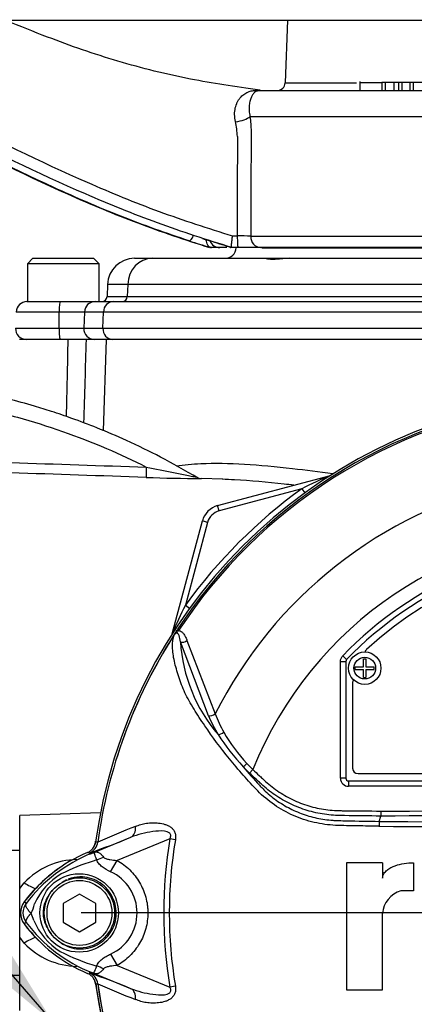
# Paper-space layout 'Sheet1' of a CAD drawing. Units: millimetres. Extents: x 0 to 594, y 0 to 420.
# Drawn here: x 115 to 130, y 175 to 211 of the extents above; entities that cross this region are included whole.
import ezdxf
from ezdxf.lldxf.tags import DXFTag

# ---------------------------------------------------------------- set-up
doc = ezdxf.new("R2010")
doc.units = ezdxf.units.MM
for name, color, linetype in [('Default', 7, 'Continuous'), ('DV1_Default', 7, 'Continuous'), ('II0-55-ADPIMP4-S', 7, 'Continuous'), ('II2-01-STD', 7, 'Continuous'), ('II2-04THW-STD', 7, 'Continuous'), ('PART5', 7, 'Continuous'), ('TSH-1', 7, 'Continuous')]:
    doc.layers.add(name, color=color, linetype=linetype)
tags = doc.linetypes.add('CENTER2', pattern=[28.575, 19.05, -3.175, 3.175, -3.175]).pattern_tags.tags
tags[10:11] = [DXFTag(74, 4), DXFTag(75, 0), DXFTag(340, '0'), DXFTag(46, 0.0), DXFTag(50, 0.0), DXFTag(44, 0.0), DXFTag(45, 0.0)]
tags[8:9] = [DXFTag(74, 4), DXFTag(75, 0), DXFTag(340, '0'), DXFTag(46, 0.0), DXFTag(50, 0.0), DXFTag(44, 0.0), DXFTag(45, 0.0)]
tags[6:7] = [DXFTag(74, 4), DXFTag(75, 0), DXFTag(340, '0'), DXFTag(46, 0.0), DXFTag(50, 0.0), DXFTag(44, 0.0), DXFTag(45, 0.0)]
tags[4:5] = [DXFTag(74, 4), DXFTag(75, 0), DXFTag(340, '0'), DXFTag(46, 0.0), DXFTag(50, 0.0), DXFTag(44, 0.0), DXFTag(45, 0.0)]

# ---------------------------------------------------------------- blocks, each defined once
blk = doc.blocks.new('SE2')
at = {"layer": 'DV1_Default', "color": 7, "linetype": 'CENTER2'}
blk.add_line((135.386, 178.185), (117.452, 178.185), dxfattribs=at)
at = {"layer": 'II0-55-ADPIMP4-S', "color": 7, "linetype": 'Continuous'}
for p, q in [((115.186, 180.491), (114.386, 180.491)), ((114.386, 175.88), (115.186, 175.88))]:
    blk.add_line(p, q, dxfattribs=at)
at = {"layer": 'II2-01-STD', "color": 7, "linetype": 'Continuous'}
for p, q in [((116.969, 199.385), (115.165, 199.385)), ((117.632, 199.385), (116.969, 199.385)), ((118.389, 199.385), (117.632, 199.385)), ((118.281, 196.01), (118.389, 199.385)), ((136.056, 199.385), (118.389, 199.385)), ((122.685, 194.217), (121.888, 194.245)), ((122.496, 193.242), (126.668, 194.36)), ((125.608, 193.869), (122.547, 193.048)), ((125.608, 193.869), (125.721, 193.713)), ((122.547, 193.048), (122.496, 193.242)), ((120.812, 188.503), (121.93, 192.676)), ((122.123, 192.624), (121.303, 189.564)), ((122.123, 192.624), (121.93, 192.676)), ((121.303, 189.564), (121.458, 189.451)), ((118.163, 181.889), (115.186, 181.785)), ((115.186, 179.085), (115.186, 181.785)), ((115.186, 179.085), (115.345, 179.299)), ((115.186, 177.286), (115.186, 179.085)), ((115.345, 177.072), (115.186, 177.286)), ((115.186, 174.585), (115.186, 177.286))]:
    blk.add_line(p, q, dxfattribs=at)
for centre, radius, start, end in [((-4583.449, 299.24), 4701.479, 358.748266, 358.78301), ((122.293, 263.753), 69.51, 267.98865, 269.66778), ((121.903, 194.645), 0.4, 239.0114, 269.7722), ((140.482, 163.148), 34.132, 113.8742, 115.8359), ((136.986, 178.185), 19.376, 125.9615, 144.0385), ((122.703, 192.469), 0.8, 105, 165), ((122.703, 192.469), 0.6, 105, 165), ((152.023, 174.689), 34.132, 154.1641, 156.1258), ((117.496, 180.879), 0.5, 311.0772, 352.1308), ((119.886, 175.185), 5.676, 124.7346, 143.311), ((117.341, 177.42), 2.741, 91.0834, 136.7402), ((119.886, 181.186), 5.676, 216.689, 227.9003), ((117.346, 178.96), 2.751, 223.3493, 268.8271), ((117.496, 175.491), 0.5, 7.8692, 27.4367), ((125.773, 177.672), 8.077, 194.1194, 195.353), ((136.986, 178.185), 19.176, 187.8692, 214.2975)]:
    blk.add_arc(centre, radius, start, end, dxfattribs=at)
for centre, major_axis, ratio, start_param, end_param in [((119.867, 194.686), (-0.013, -0.4), 0.022095, 4.759863, 6.222759), ((115.311, 179.607), (-0.825, 0.565), 0.239836, 1.775365, 2.296302), ((115.311, 176.764), (-0.825, -0.565), 0.239836, 3.986883, 4.50782)]:
    blk.add_ellipse(centre, major_axis=major_axis, ratio=ratio, start_param=start_param, end_param=end_param, dxfattribs=at)
for points in [[(117.632, 199.385), (117.601, 198.358), (117.569, 197.331), (117.538, 196.304)], [(114.856, 194.835), (116.524, 194.778), (118.191, 194.723), (119.857, 194.667)], [(119.853, 194.287), (118.185, 194.343), (116.517, 194.399), (114.848, 194.456)], [(117.943, 180.674), (117.957, 180.73), (117.971, 180.783), (117.985, 180.836)]]:
    blk.add_open_spline(points, degree=3, dxfattribs=at)
for points, knots in [([(121.773, 194.256), (121.268, 194.55), (120.469, 195.01), (119.19, 195.631), (118.098, 196.099), (117.168, 196.451), (116.396, 196.713), (115.607, 196.957), (114.643, 197.222), (113.359, 197.512), (111.783, 197.777), (109.963, 197.964), (108.798, 197.974), (108.11, 197.976)], [0, 0, 0, 0, 0.111208, 0.208418, 0.29163, 0.360843, 0.416054, 0.462282, 0.533621, 0.625241, 0.737139, 0.869312, 1, 1, 1, 1]), ([(113.175, 196.955), (113.819, 196.831), (114.458, 196.681), (116.213, 196.199), (117.314, 195.814), (118.882, 195.142), (119.374, 194.912), (119.857, 194.667)], [0, 0, 0, 0, 0.27763, 0.27763, 0.770493, 0.770493, 1, 1, 1, 1]), ([(120.963, 194.714), (121.255, 194.754), (121.56, 194.781), (122.384, 194.819), (122.921, 194.81), (124.052, 194.746), (124.649, 194.689), (125.75, 194.562), (126.248, 194.497), (126.759, 194.426)], [0.2979194, 0.2979194, 0.2979194, 0.2979194, 0.375, 0.375, 0.5, 0.5, 0.625, 0.625, 0.7240786, 0.7240786, 0.7240786, 0.7240786]), ([(119.857, 194.667), (120.196, 194.6), (120.535, 194.532), (121.034, 194.432), (121.199, 194.399), (121.432, 194.353), (121.507, 194.339), (121.606, 194.319), (121.636, 194.314), (121.682, 194.304), (121.698, 194.301), (121.698, 194.301), (121.698, 194.301), (121.698, 194.301)], [0, 0, 0, 0, 0.25, 0.25, 0.375, 0.375, 0.4375, 0.4375, 0.46875, 0.46875, 0.5, 0.5, 0.5006925, 0.5006925, 0.5006925, 0.5006925]), ([(125.312, 193.997), (125.192, 194.011), (125.071, 194.025), (124.322, 194.107), (123.708, 194.163), (122.969, 194.205), (122.816, 194.212), (122.664, 194.218)], [0.3513116, 0.3513116, 0.3513116, 0.3513116, 0.375, 0.375, 0.5, 0.5, 0.5333589, 0.5333589, 0.5333589, 0.5333589])]:
    blk.add_open_spline(points, degree=3, knots=knots, dxfattribs=at)
at = {"layer": 'II2-04THW-STD', "color": 7, "linetype": 'Continuous'}
for p, q in [((94.619, 211.185), (158.251, 211.185)), ((125.075, 211.185), (124.994, 208.875)), ((124.05, 208.585), (142.119, 208.585)), ((124.994, 208.875), (127.634, 208.875)), ((127.759, 208.923), (127.759, 208.585)), ((127.759, 208.885), (128.57, 208.885)), ((128.688, 208.885), (128.564, 208.885)), ((128.564, 208.885), (128.564, 208.585)), ((129.011, 208.885), (128.688, 208.885)), ((128.688, 208.885), (128.688, 208.585)), ((129.178, 208.885), (129.011, 208.885)), ((129.011, 208.885), (129.011, 208.585)), ((129.301, 208.885), (129.178, 208.885)), ((129.178, 208.885), (129.178, 208.585)), ((129.602, 208.885), (129.301, 208.885)), ((129.301, 208.885), (129.301, 208.585)), ((129.731, 208.885), (129.602, 208.885)), ((129.602, 208.885), (129.602, 208.585)), ((130.351, 208.885), (129.731, 208.885)), ((129.731, 208.885), (129.731, 208.585)), ((140.974, 207.62), (123.692, 207.62)), ((123.05, 203.215), (123.222, 203.216)), ((123.72, 203.199), (140.637, 203.199)), ((122.192, 202.786), (122.196, 202.785)), ((122.582, 202.785), (122.234, 202.785)), ((122.234, 202.785), (122.269, 202.785)), ((122.838, 202.785), (122.573, 202.785)), ((123.015, 202.785), (122.973, 202.785)), ((123.015, 202.785), (123.016, 202.786)), ((123.249, 202.785), (123.015, 202.785)), ((123.175, 202.785), (123.175, 202.771)), ((124.079, 202.785), (123.249, 202.785)), ((140.538, 202.785), (124.079, 202.785)), ((124.129, 202.771), (140.455, 202.771)), ((115.661, 202.385), (115.461, 202.185)), ((115.661, 202.385), (117.911, 202.385)), ((118.111, 202.185), (117.911, 202.385)), ((119.423, 202.385), (120.081, 202.385)), ((120.081, 202.385), (124.274, 202.385)), ((124.271, 202.385), (125.147, 202.385)), ((125.147, 202.385), (136.986, 202.385)), ((118.111, 202.185), (115.461, 202.185)), ((115.461, 202.185), (115.461, 200.785)), ((118.111, 200.785), (118.111, 202.185)), ((118.424, 201.42), (118.409, 200.978)), ((119.171, 201.42), (118.424, 201.42)), ((119.171, 201.42), (119.156, 200.978)), ((136.987, 201.42), (119.171, 201.42)), ((118.409, 200.978), (119.156, 200.978)), ((119.156, 200.978), (136.987, 200.978)), ((115.446, 200.785), (116.671, 200.785)), ((116.671, 200.785), (117.963, 200.785)), ((117.963, 200.785), (118.636, 200.785)), ((118.636, 200.785), (136.987, 200.785)), ((116.637, 200.399), (115.047, 200.399)), ((116.635, 199.799), (116.637, 200.399)), ((117.569, 200.399), (116.637, 200.399)), ((117.569, 200.399), (117.548, 199.799)), ((118.272, 200.399), (117.569, 200.399)), ((118.253, 199.799), (118.272, 200.399)), ((136.987, 200.399), (118.272, 200.399)), ((115.026, 199.799), (116.635, 199.799)), ((116.635, 199.799), (117.548, 199.799)), ((117.548, 199.799), (118.253, 199.799)), ((118.253, 199.799), (136.54, 199.799))]:
    blk.add_line(p, q, dxfattribs=at)
for centre, radius, start, end in [((124.132, 212.363), 3.773, 267.5805, 269.2066), ((124.161, 209.185), 0.6, 261.8991, 269.8999), ((124.694, 208.885), 0.3, 270, 358), ((120.064, 206.753), 3.165, 2.5215, 12.4764), ((2300.932, 203.025), 2177.71, 179.898265, 179.995), ((123.264, 196.842), 6.374, 85.8959, 90.3771), ((128.409, 224.268), 22.35, 251.8436, 253.9219), ((122.573, 203.185), 0.4, 202.8326, 270), ((106.688, 153.798), 51.621, 71.6442, 72.5048), ((122.775, 202.785), 0.4, 270, 358), ((123.005, 202.988), 0.205, 252.7519, 261.0358), ((119.423, 201.385), 1, 90, 178), ((118.209, 200.985), 0.2, 270, 358), ((115.446, 200.385), 0.4, 90, 178), ((115.425, 199.785), 0.4, 178, 270)]:
    blk.add_arc(centre, radius, start, end, dxfattribs=at)
for centre, major_axis, ratio, start_param, end_param in [((124.05, 209.185), (0, 0.6), 0.765246, 2.972464, 3.141593), ((123.147, 207.641), (-0.595, -0.077), 0.339675, 1.538765, 2.681858), ((121.566, 203.412), (-0.125, -0.38), 0.253259, 0.027849, 1.171326), ((123.249, 203.185), (0, -0.4), 0.066604, 4.636904, 6.283185), ((124.079, 203.185), (0, -0.4), 0.897226, 4.677482, 6.283185), ((120.081, 201.385), (0, -1), 0.910666, 3.141593, 4.677482), ((118.974, 200.985), (0, -0.2), 0.910666, 0, 1.53589), ((116.671, 200.385), (0, 0.4), 0.085863, 0, 1.53589), ((117.963, 200.385), (0, -0.4), 0.985917, 3.141593, 4.677482), ((118.636, 200.385), (0, -0.4), 0.910666, 3.141593, 4.677482), ((116.669, 199.785), (0, -0.4), 0.085863, 4.677482, 6.283185), ((117.942, 199.785), (0, -0.4), 0.985917, 4.677482, 6.283185), ((118.617, 199.785), (0, -0.4), 0.910666, 4.677482, 6.283185)]:
    blk.add_ellipse(centre, major_axis=major_axis, ratio=ratio, start_param=start_param, end_param=end_param, dxfattribs=at)
for points, knots in [([(101.021, 211.118), (101.971, 210.934), (102.917, 210.718), (104.781, 210.194), (105.692, 209.887), (108.376, 208.862), (110.104, 208.048), (113.531, 206.382), (115.226, 205.531), (117.801, 204.383), (118.665, 204.021), (120.415, 203.363), (121.302, 203.064), (122.192, 202.786)], [0, 0, 0, 0, 0.125, 0.125, 0.25, 0.25, 0.5, 0.5, 0.75, 0.75, 0.875, 0.875, 1, 1, 1, 1]), ([(123.016, 202.786), (122.095, 203.064), (121.179, 203.363), (119.375, 204.021), (118.486, 204.383), (115.845, 205.531), (114.115, 206.382), (110.648, 208.048), (108.914, 208.862), (106.249, 209.887), (105.35, 210.194), (103.521, 210.718), (102.597, 210.934), (101.672, 211.118)], [0, 0, 0, 0, 0.125, 0.125, 0.25, 0.25, 0.5, 0.5, 0.75, 0.75, 0.875, 0.875, 1, 1, 1, 1]), ([(103.384, 211.206), (103.789, 211.107), (104.193, 211.001), (105.505, 210.624), (106.399, 210.317), (109.047, 209.294), (110.769, 208.481), (114.211, 206.814), (115.928, 205.962), (118.55, 204.812), (119.433, 204.449), (121.225, 203.791), (122.135, 203.493), (123.05, 203.215)], [0.0697269, 0.0697269, 0.0697269, 0.0697269, 0.125, 0.125, 0.25, 0.25, 0.5, 0.5, 0.75, 0.75, 0.875, 0.875, 1, 1, 1, 1]), ([(124.062, 208.595), (123.115, 208.73), (121.474, 208.975), (118.786, 209.632), (116.546, 210.418), (115.187, 210.964), (114.683, 211.173)], [0, 0, 0, 0, 0.0961364, 0.1977077, 0.2992358, 0.3593811, 0.3593811, 0.3593811, 0.3593811]), ([(121.444, 203.031), (120.595, 203.309), (119.752, 203.609), (118.5, 204.105), (118.085, 204.277), (117.257, 204.633), (116.844, 204.817), (114.789, 205.755), (113.167, 206.573), (110.706, 207.764), (109.88, 208.156), (108.209, 208.904), (107.363, 209.26), (106.07, 209.749), (105.634, 209.904), (104.754, 210.196), (104.309, 210.332), (103.009, 210.695), (102.15, 210.895), (101.286, 211.066)], [0, 0, 0, 0, 0.125, 0.125, 0.1875, 0.1875, 0.25, 0.25, 0.5, 0.5, 0.625, 0.625, 0.75, 0.75, 0.8125, 0.8125, 0.875, 0.875, 0.9930142, 0.9930142, 0.9930142, 0.9930142]), ([(123.154, 207.437), (123.134, 207.526), (123.124, 207.614), (123.123, 207.784), (123.132, 207.867), (123.166, 208.02), (123.191, 208.089), (123.237, 208.183), (123.253, 208.212), (123.289, 208.268), (123.309, 208.295), (123.37, 208.369), (123.415, 208.41), (123.511, 208.481), (123.562, 208.51), (123.669, 208.555), (123.724, 208.571), (123.812, 208.586), (123.841, 208.59), (123.904, 208.594), (123.936, 208.595), (123.973, 208.594)], [0, 0, 0, 0, 0.125, 0.125, 0.25, 0.25, 0.375, 0.375, 0.4375, 0.4375, 0.5, 0.5, 0.625, 0.625, 0.75, 0.75, 0.875, 0.875, 0.9375, 0.9375, 1, 1, 1, 1]), ([(124.05, 208.585), (124.029, 208.585), (124.012, 208.584), (123.98, 208.579), (123.966, 208.575), (123.924, 208.56), (123.898, 208.546), (123.849, 208.508), (123.826, 208.484), (123.782, 208.427), (123.762, 208.393), (123.726, 208.314), (123.709, 208.269), (123.683, 208.168), (123.672, 208.112), (123.663, 208.019), (123.661, 207.986), (123.659, 207.919), (123.66, 207.884), (123.665, 207.776), (123.675, 207.7), (123.692, 207.62)], [0, 0, 0, 0, 0.0625, 0.0625, 0.125, 0.125, 0.25, 0.25, 0.375, 0.375, 0.5, 0.5, 0.625, 0.625, 0.75, 0.75, 0.8125, 0.8125, 0.875, 0.875, 1, 1, 1, 1]), ([(123.692, 207.62), (123.714, 207.443), (123.727, 207.263), (123.733, 207.034), (123.733, 206.989), (123.733, 206.896), (123.733, 206.85), (123.732, 206.711), (123.732, 206.619), (123.73, 206.157), (123.729, 205.787), (123.725, 204.678), (123.722, 203.939), (123.72, 203.199)], [0, 0, 0, 0, 0.125, 0.125, 0.15625, 0.15625, 0.1875, 0.1875, 0.25, 0.25, 0.5, 0.5, 1, 1, 1, 1]), ([(123.016, 202.786), (123.014, 202.787), (123.012, 202.791), (123.01, 202.804), (123.01, 202.814), (123.009, 202.837), (123.01, 202.851), (123.011, 202.883), (123.012, 202.902), (123.017, 202.961), (123.022, 203.009), (123.034, 203.109), (123.042, 203.163), (123.05, 203.215)], [0, 0, 0, 0, 0.125, 0.125, 0.25, 0.25, 0.375, 0.375, 0.5, 0.5, 0.75, 0.75, 1, 1, 1, 1]), ([(122.219, 202.792), (122.196, 202.8), (122.176, 202.814), (122.138, 202.857), (122.122, 202.883), (122.096, 202.947), (122.087, 202.983), (122.078, 203.039), (122.076, 203.056), (122.075, 203.074)], [0, 0, 0, 0, 0.25, 0.25, 0.5, 0.5, 0.75, 0.75, 0.8572162, 0.8572162, 0.8572162, 0.8572162]), ([(125.147, 202.385), (125.091, 202.385), (125.035, 202.382), (124.922, 202.373), (124.865, 202.368), (124.756, 202.357), (124.702, 202.352), (124.602, 202.344), (124.556, 202.342), (124.47, 202.342), (124.432, 202.344), (124.367, 202.352), (124.34, 202.357), (124.31, 202.365), (124.301, 202.368), (124.287, 202.373), (124.281, 202.376), (124.273, 202.38), (124.271, 202.383), (124.271, 202.384)], [0, 0, 0, 0, 0.125, 0.125, 0.25, 0.25, 0.375, 0.375, 0.5, 0.5, 0.625, 0.625, 0.75, 0.75, 0.8125, 0.8125, 0.875, 0.875, 0.9465804, 0.9465804, 0.9465804, 0.9465804])]:
    blk.add_open_spline(points, degree=3, knots=knots, dxfattribs=at)
for points in [[(121.933, 203.118), (122.024, 203.089), (122.115, 203.06), (122.207, 203.031)], [(122.234, 202.785), (122.237, 202.785), (122.233, 202.787), (122.219, 202.792)]]:
    blk.add_open_spline(points, degree=3, dxfattribs=at)
at = {"layer": 'PART5', "color": 7, "linetype": 'Continuous'}
for p, q in [((121.004, 188.655), (121.053, 188.623)), ((122.153, 185.478), (121.119, 188.206)), ((121.362, 188.253), (122.402, 185.542)), ((127.036, 183.166), (127.036, 187.483)), ((127.036, 187.483), (127.236, 187.483)), ((127.12, 187.691), (127.264, 187.552)), ((127.236, 187.483), (127.236, 183.166)), ((127.236, 187.483), (127.236, 187.483)), ((127.236, 187.483), (127.236, 183.166)), ((127.264, 187.552), (127.264, 187.552)), ((127.892, 187.28), (127.892, 187.585)), ((127.892, 187.585), (127.981, 187.585)), ((127.981, 187.585), (127.981, 187.28)), ((127.586, 187.19), (127.586, 187.28)), ((127.586, 187.28), (127.892, 187.28)), ((127.586, 187.19), (127.892, 187.19)), ((127.892, 186.885), (127.892, 187.19)), ((127.981, 187.28), (128.286, 187.28)), ((127.981, 187.19), (127.981, 186.885)), ((127.981, 187.19), (128.286, 187.19)), ((128.286, 187.19), (128.286, 187.28)), ((127.892, 186.885), (127.981, 186.885)), ((127.486, 186.685), (127.486, 183.535)), ((123.676, 183.357), (123.439, 183.591)), ((123.578, 183.714), (123.798, 183.487)), ((123.798, 183.487), (123.676, 183.357)), ((127.236, 183.166), (127.036, 183.166)), ((127.236, 183.166), (127.236, 183.166)), ((127.686, 183.335), (146.286, 183.335)), ((127.336, 183.066), (146.636, 183.066)), ((127.336, 183.066), (127.336, 183.066)), ((127.336, 183.066), (146.636, 183.066)), ((127.336, 183.066), (127.336, 182.866)), ((146.636, 182.866), (127.336, 182.866)), ((128.469, 181.571), (128.526, 181.766)), ((128.527, 181.951), (128.526, 181.766)), ((128.526, 181.766), (128.526, 181.766)), ((117.77, 180.363), (119.291, 180.985)), ((120.73, 180.925), (118.779, 180.128)), ((120.933, 180.891), (120.73, 180.925)), ((118.063, 180.802), (118.063, 180.803)), ((118.063, 180.803), (118.063, 180.802)), ((118.063, 180.803), (118.063, 180.803)), ((117.758, 180.408), (117.751, 180.408)), ((117.77, 180.363), (117.751, 180.408)), ((118.538, 179.708), (118.779, 180.128)), ((128.596, 180.041), (127.255, 180.041)), ((127.255, 180.041), (127.255, 175.346)), ((128.596, 180.041), (128.596, 179.477)), ((129.736, 180.042), (129.736, 179.001)), ((117.386, 178.878), (116.786, 178.532)), ((117.986, 178.532), (117.386, 178.878)), ((129.736, 179.001), (129.267, 179.001)), ((115.415, 178.539), (115.343, 178.593)), ((116.786, 178.532), (116.786, 177.839)), ((117.986, 177.839), (117.986, 178.532)), ((128.596, 175.346), (128.596, 178.163)), ((115.415, 177.832), (115.343, 177.778)), ((116.786, 177.839), (117.386, 177.493)), ((117.386, 177.493), (117.986, 177.839)), ((118.539, 176.663), (118.781, 176.242)), ((118.781, 176.242), (120.73, 175.446)), ((117.77, 176.008), (117.751, 175.962)), ((119.291, 175.386), (117.77, 176.008)), ((118.063, 175.569), (118.057, 175.568)), ((118.063, 175.568), (118.063, 175.569)), ((118.063, 175.569), (118.063, 175.568)), ((118.063, 175.568), (118.063, 175.568)), ((120.933, 175.48), (120.73, 175.446)), ((127.255, 175.346), (128.596, 175.346))]:
    blk.add_line(p, q, dxfattribs=at)
for centre, radius in [((127.936, 187.235), 0.6), ((127.936, 187.235), 0.4), ((117.376, 178.186), 1.451), ((117.386, 178.185), 1.3), ((117.386, 178.185), 1.2)]:
    blk.add_circle(centre, radius, dxfattribs=at)
for centre, radius, start, end in [((136.986, 178.185), 19.184, 97.8678, 172.1322), ((136.986, 178.185), 19.106, 98.1954, 146.7731), ((136.986, 178.185), 19.048, 98.1954, 146.7731), ((136.986, 178.185), 16.335, 103.2167, 153.2331), ((136.986, 178.185), 14.214, 21.8998, 158.1002), ((136.986, 178.185), 13.7, 43.9331, 136.0669), ((136.986, 178.185), 13.5, 43.9332, 136.0668), ((136.986, 178.185), 13.5, 43.9331, 136.0669), ((136.986, 178.185), 13.25, 47.2999, 132.7001), ((136.986, 178.185), 19.104, 147.5872, 172.1242), ((136.986, 178.185), 19.103, 147.6145, 172.1242), ((120.977, 188.355), 0.138, 149.3307, 153.13), ((121.653, 187.861), 0.97, 141.7727, 143.3512), ((126.935, 188.574), 5.827, 183.6218, 220.5837), ((128.136, 187.776), 0.2, 132.7001, 162.7489), ((127.336, 187.483), 0.1, 136.0881, 179.9789), ((127.686, 186.685), 0.2, 144.8243, 180), ((126.835, 187.436), 5.074, 202.6994, 211.5295), ((126.898, 187.277), 4.819, 201.0987, 209.993), ((130.251, 189.862), 9.259, 213.2706, 222.6296), ((127.854, 187.772), 5.895, 209.515, 223.5065), ((140.899, 198.427), 22.912, 220.3529, 222.6514), ((127.686, 183.535), 0.2, 180, 270), ((136.986, -2415.049), 2596.829, 89.813331, 90.186669), ((130.248, 153.504), 29.894, 111.1599, 114.0528), ((131.717, 181.365), 3.254, 176.3729, 179.5752), ((136.986, 1104.943), 923.593, 269.471205, 270.528795), ((136.986, 1114.688), 933.156, 269.477019, 270.522981), ((108.642, 206.947), 28.062, 288.9564, 292.303), ((136.986, 178.185), 16.485, 170.4332, 189.5668), ((117.568, 180.87), 0.5, 292.3555, 352.2166), ((117.568, 180.87), 0.5, 292.3223, 352.1553), ((117.186, 173.702), 7.154, 83.0072, 83.6054), ((136.986, 178.185), 16.28, 170.4332, 189.5668), ((119.886, 175.185), 5.679, 112.8437, 143.1301), ((119.962, 175.097), 5.703, 111.8218, 142.8745), ((124.372, 164.064), 17.586, 111.7508, 112.0499), ((119.835, 175.162), 5.596, 110.8565, 111.654), ((120.192, 172.72), 7.734, 107.3147, 116.7268), ((120.261, 172.696), 7.778, 106.6897, 107.7497), ((117.904, 177.57), 2.377, 120.0415, 156.4977), ((117.843, 178.185), 1.674, 294.5566, 65.4587), ((129.532, 178.102), 0.938, 106.4109, 176.2684), ((115.886, 178.185), 0.679, 143.1301, 216.8699), ((115.886, 178.185), 0.589, 143.1433, 216.8575), ((114.098, 178.918), 1.674, 333.5701, 346.1885), ((113.677, 177.28), 2.118, 17.2033, 24.9162), ((119.886, 181.185), 5.679, 216.8699, 247.1563), ((119.964, 181.277), 5.707, 217.1339, 248.1584), ((118.006, 178.883), 2.505, 202.9411, 237.8346), ((120.372, 184.035), 8.159, 243.0412, 253.2635), ((108.642, 149.423), 28.062, 67.697, 71.0436), ((117.568, 175.5), 0.5, 7.8447, 67.6777), ((117.568, 175.501), 0.5, 7.7834, 67.6446), ((119.835, 181.209), 5.596, 248.346, 249.1326), ((124.372, 192.307), 17.586, 247.9501, 248.2452), ((117.186, 182.669), 7.154, 276.3946, 276.9928), ((136.986, 178.185), 19.184, 187.8678, 262.1322), ((130.248, 202.866), 29.894, 245.9472, 248.8401), ((136.986, 178.185), 19.103, 187.8758, 206.7261), ((136.986, 178.185), 19.104, 187.8758, 206.75)]:
    blk.add_arc(centre, radius, start, end, dxfattribs=at)
for centre, major_axis, ratio, start_param, end_param in [((121.243, 188.329), (0.189, 0.065), 0.618285, 3.807962, 5.16415), ((122.275, 185.606), (0.185, 0.076), 0.603658, 3.773091, 5.192509), ((122.631, 184.911), (0.171, 0.104), 0.445014, 3.689577, 4.999445), ((123.56, 183.721), (0.144, 0.139), 0.08855, 3.618953, 4.750787), ((127.336, 183.166), (0.212, 0.212), 0.999695, 2.356347, 3.926839), ((127.336, 183.166), (0.0707, 0.0707), 0.999695, 2.356347, 3.926839), ((127.336, 183.166), (0.0708, 0.0708), 0.998479, 2.356347, 3.926839), ((119.102, 181.448), (0.182, -0.466), 0.662345, 0.023297, 1.182649), ((117.477, 181.322), (0.357, -0.934), 0.441519, 0.019452, 0.050961), ((118.087, 180.716), (-0.884, -0.467), 0.50249, 1.246839, 1.52175), ((118.08, 175.645), (-0.883, 0.469), 0.509867, 4.763672, 5.039948), ((117.476, 175.049), (0.358, 0.934), 0.441525, 6.232653, 6.263733), ((119.102, 174.923), (0.182, 0.466), 0.662345, 5.100537, 6.259888)]:
    blk.add_ellipse(centre, major_axis=major_axis, ratio=ratio, start_param=start_param, end_param=end_param, dxfattribs=at)
for points, knots in [([(120.859, 188.425), (120.865, 188.435), (120.871, 188.444), (120.881, 188.459), (120.885, 188.465), (120.891, 188.475), (120.894, 188.48), (120.899, 188.488), (120.901, 188.492), (120.906, 188.5), (120.908, 188.504), (120.916, 188.516), (120.921, 188.525), (120.938, 188.553), (120.951, 188.572), (120.977, 188.613), (120.99, 188.634), (121.004, 188.655)], [0, 0, 0, 0, 0.125, 0.125, 0.1875, 0.1875, 0.25, 0.25, 0.3125, 0.3125, 0.375, 0.375, 0.5, 0.5, 0.75, 0.75, 1, 1, 1, 1]), ([(121.053, 188.623), (121.037, 188.608), (121.022, 188.592), (120.999, 188.569), (120.991, 188.562), (120.975, 188.547), (120.967, 188.54), (120.949, 188.528), (120.941, 188.523), (120.925, 188.509), (120.917, 188.501), (120.897, 188.476), (120.885, 188.458), (120.875, 188.439)], [0, 0, 0, 0, 0.25, 0.25, 0.375, 0.375, 0.5, 0.5, 0.625, 0.625, 0.75, 0.75, 1, 1, 1, 1]), ([(121.053, 188.623), (121.096, 188.62), (121.134, 188.602), (121.198, 188.552), (121.225, 188.521), (121.273, 188.452), (121.294, 188.415), (121.331, 188.336), (121.347, 188.295), (121.362, 188.253)], [0, 0, 0, 0, 0.25, 0.25, 0.5, 0.5, 0.75, 0.75, 1, 1, 1, 1]), ([(128.462, 181.389), (128.195, 181.394), (127.927, 181.399), (127.393, 181.41), (127.125, 181.412), (126.591, 181.436), (126.327, 181.472), (125.801, 181.594), (125.541, 181.68), (124.805, 182.004), (124.35, 182.318), (123.792, 182.886), (123.617, 183.085), (123.268, 183.481), (123.098, 183.681), (122.605, 184.286), (122.301, 184.696), (121.881, 185.313), (121.747, 185.518), (121.497, 185.926), (121.378, 186.126), (121.239, 186.423), (121.2, 186.523), (121.127, 186.722), (121.092, 186.821), (120.994, 187.114), (120.939, 187.306), (120.856, 187.675), (120.829, 187.854), (120.825, 188.182), (120.846, 188.329), (120.891, 188.461)], [0, 0, 0, 0, 0.0625, 0.0625, 0.125, 0.125, 0.1875, 0.1875, 0.25, 0.25, 0.375, 0.375, 0.4375, 0.4375, 0.5, 0.5, 0.625, 0.625, 0.6875, 0.6875, 0.75, 0.75, 0.78125, 0.78125, 0.8125, 0.8125, 0.875, 0.875, 0.9375, 0.9375, 1, 1, 1, 1]), ([(120.875, 188.439), (120.87, 188.432), (120.865, 188.427), (120.859, 188.419), (120.857, 188.417), (120.854, 188.415), (120.854, 188.414), (120.853, 188.415), (120.854, 188.416), (120.854, 188.417)], [0, 0, 0, 0, 0.5, 0.5, 0.75, 0.75, 0.875, 0.875, 1, 1, 1, 1]), ([(121.119, 188.206), (121.107, 188.288), (121.093, 188.368), (121.054, 188.472), (121.039, 188.505), (120.996, 188.533), (120.976, 188.539), (120.927, 188.513), (120.906, 188.486), (120.891, 188.461)], [0, 0, 0, 0, 0.5, 0.5, 0.75, 0.75, 0.875, 0.875, 1, 1, 1, 1]), ([(127.036, 187.483), (127.036, 187.521), (127.043, 187.559), (127.072, 187.63), (127.093, 187.663), (127.12, 187.691)], [0, 0, 0, 0, 0.5, 0.5, 1, 1, 1, 1]), ([(123.798, 183.487), (123.876, 183.413), (123.993, 183.303), (124.111, 183.193), (124.189, 183.12), (124.228, 183.083), (124.426, 182.904), (124.594, 182.773), (124.862, 182.597), (124.953, 182.542), (125.141, 182.438), (125.238, 182.389), (125.535, 182.253), (125.736, 182.18), (126.148, 182.064), (126.359, 182.022), (126.68, 181.984), (126.789, 181.975), (126.952, 181.968), (127.006, 181.968), (127.114, 181.966), (127.603, 181.961), (128.092, 181.955), (128.527, 181.951)], [0, 0, 0, 0, 0.0625, 0.09375, 0.09375, 0.125, 0.125, 0.25, 0.25, 0.3125, 0.3125, 0.375, 0.375, 0.5, 0.5, 0.625, 0.625, 0.6875, 0.6875, 0.71875, 0.71875, 0.75, 1, 1, 1, 1]), ([(128.526, 181.766), (128.081, 181.772), (127.581, 181.778), (127.081, 181.784), (126.97, 181.786), (126.915, 181.787), (126.748, 181.796), (126.637, 181.806), (126.309, 181.848), (126.094, 181.892), (125.673, 182.013), (125.467, 182.089), (125.163, 182.227), (125.064, 182.277), (124.871, 182.384), (124.777, 182.441), (124.501, 182.621), (124.327, 182.755), (124.121, 182.939), (124.08, 182.977), (123.999, 183.053), (123.878, 183.167), (123.757, 183.281), (123.676, 183.357)], [0, 0, 0, 0, 0.25, 0.28125, 0.28125, 0.3125, 0.3125, 0.375, 0.375, 0.5, 0.5, 0.625, 0.625, 0.6875, 0.6875, 0.75, 0.75, 0.875, 0.875, 0.90625, 0.90625, 0.9375, 1, 1, 1, 1]), ([(124.048, 182.903), (124.064, 182.885), (124.081, 182.866), (124.116, 182.83), (124.168, 182.776), (124.221, 182.723), (124.33, 182.621), (124.406, 182.555), (124.561, 182.429), (124.642, 182.368), (124.808, 182.254), (124.893, 182.201), (125.152, 182.05), (125.331, 181.964), (125.61, 181.853), (125.704, 181.82), (125.896, 181.759), (125.994, 181.733), (126.287, 181.664), (126.484, 181.632), (126.731, 181.611), (126.78, 181.608), (126.88, 181.602), (126.929, 181.601), (127.078, 181.598), (127.177, 181.595), (127.674, 181.585), (128.071, 181.577), (128.469, 181.571)], [0, 0, 0, 0, 0.015625, 0.015625, 0.03125, 0.0625, 0.0625, 0.125, 0.125, 0.1875, 0.1875, 0.25, 0.25, 0.375, 0.375, 0.4375, 0.4375, 0.5, 0.5, 0.625, 0.625, 0.65625, 0.65625, 0.6875, 0.6875, 0.75, 0.75, 1, 1, 1, 1]), ([(119.457, 181.383), (119.519, 181.41), (119.583, 181.434), (119.718, 181.474), (119.789, 181.489), (119.934, 181.511), (120.009, 181.517), (120.16, 181.52), (120.237, 181.518), (120.392, 181.5), (120.47, 181.485), (120.583, 181.449), (120.62, 181.435), (120.693, 181.4), (120.729, 181.379), (120.795, 181.33), (120.826, 181.301), (120.865, 181.251), (120.877, 181.234), (120.898, 181.196), (120.908, 181.176), (120.93, 181.114), (120.938, 181.07), (120.943, 180.981), (120.94, 180.936), (120.933, 180.891)], [0, 0, 0, 0, 0.125, 0.125, 0.25, 0.25, 0.375, 0.375, 0.5, 0.5, 0.625, 0.625, 0.6875, 0.6875, 0.75, 0.75, 0.8125, 0.8125, 0.84375, 0.84375, 0.875, 0.875, 0.9375, 0.9375, 1, 1, 1, 1]), ([(120.73, 180.925), (120.747, 180.959), (120.76, 180.995), (120.763, 181.071), (120.749, 181.108), (120.672, 181.184), (120.596, 181.199), (120.383, 181.226), (120.239, 181.212), (119.957, 181.173), (119.819, 181.144), (119.549, 181.076), (119.418, 181.035), (119.291, 180.985)], [0, 0, 0, 0, 0.0625, 0.0625, 0.125, 0.125, 0.25, 0.25, 0.5, 0.5, 0.75, 0.75, 1, 1, 1, 1]), ([(117.681, 180.419), (117.722, 180.436), (117.759, 180.458), (117.827, 180.51), (117.858, 180.541), (117.91, 180.61), (117.932, 180.648), (117.965, 180.727), (117.977, 180.768), (117.983, 180.811)], [0, 0, 0, 0, 0.25, 0.25, 0.5, 0.5, 0.75, 0.75, 1, 1, 1, 1]), ([(118.028, 180.146), (117.996, 180.233), (117.971, 180.303), (117.942, 180.374), (117.934, 180.392), (117.918, 180.408), (117.913, 180.411), (117.89, 180.409), (117.868, 180.401), (117.842, 180.391)], [0, 0, 0, 0, 0.5, 0.5, 0.75, 0.75, 0.875, 0.875, 1, 1, 1, 1]), ([(117.855, 180.397), (117.869, 180.403), (117.882, 180.408), (117.908, 180.418), (117.921, 180.422), (117.955, 180.433), (117.973, 180.437), (118.008, 180.44), (118.025, 180.439), (118.057, 180.433), (118.072, 180.428), (118.104, 180.413), (118.119, 180.404), (118.151, 180.383), (118.167, 180.37), (118.214, 180.327), (118.247, 180.291), (118.278, 180.249)], [0, 0, 0, 0, 0.0625, 0.0625, 0.125, 0.125, 0.25, 0.25, 0.375, 0.375, 0.5, 0.5, 0.625, 0.625, 0.75, 0.75, 1, 1, 1, 1]), ([(118.278, 180.249), (118.29, 180.234), (118.307, 180.222), (118.345, 180.202), (118.365, 180.195), (118.428, 180.175), (118.471, 180.165), (118.601, 180.142), (118.69, 180.133), (118.779, 180.128)], [0, 0, 0, 0, 0.125, 0.125, 0.25, 0.25, 0.5, 0.5, 1, 1, 1, 1]), ([(118.538, 179.708), (118.428, 179.758), (118.322, 179.816), (118.205, 179.907), (118.183, 179.926), (118.142, 179.966), (118.122, 179.987), (118.087, 180.03), (118.072, 180.052), (118.046, 180.098), (118.035, 180.122), (118.028, 180.146)], [0, 0, 0, 0, 0.5, 0.5, 0.625, 0.625, 0.75, 0.75, 0.875, 0.875, 1, 1, 1, 1]), ([(118.779, 180.128), (118.951, 180.029), (119.107, 179.911), (119.317, 179.704), (119.383, 179.63), (119.504, 179.475), (119.559, 179.394), (119.658, 179.225), (119.702, 179.138), (119.759, 179.002), (119.777, 178.955), (119.809, 178.862), (119.824, 178.815), (119.863, 178.674), (119.882, 178.578), (119.902, 178.432), (119.907, 178.384), (119.913, 178.285), (119.915, 178.236), (119.915, 177.989), (119.889, 177.795), (119.812, 177.51), (119.779, 177.416), (119.703, 177.235), (119.66, 177.148), (119.561, 176.979), (119.505, 176.897), (119.384, 176.741), (119.319, 176.668), (119.18, 176.53), (119.106, 176.466), (118.95, 176.347), (118.867, 176.292), (118.781, 176.242)], [0, 0, 0, 0, 0.125, 0.125, 0.1875, 0.1875, 0.25, 0.25, 0.3125, 0.3125, 0.34375, 0.34375, 0.375, 0.375, 0.4375, 0.4375, 0.46875, 0.46875, 0.5, 0.5, 0.625, 0.625, 0.6875, 0.6875, 0.75, 0.75, 0.8125, 0.8125, 0.875, 0.875, 0.9375, 0.9375, 1, 1, 1, 1]), ([(128.596, 179.477), (128.596, 179.507), (128.601, 179.535), (128.618, 179.59), (128.63, 179.617), (128.66, 179.666), (128.678, 179.689), (128.717, 179.731), (128.738, 179.751), (128.805, 179.806), (128.854, 179.837), (128.955, 179.89), (129.008, 179.913), (129.17, 179.972), (129.281, 179.998), (129.506, 180.033), (129.621, 180.042), (129.736, 180.042)], [0, 0, 0, 0, 0.0625, 0.0625, 0.125, 0.125, 0.1875, 0.1875, 0.25, 0.25, 0.375, 0.375, 0.5, 0.5, 0.75, 0.75, 1, 1, 1, 1]), ([(116.701, 177.081), (116.895, 176.948), (117.128, 176.867), (117.597, 176.843), (117.834, 176.896), (118.251, 177.12), (118.428, 177.289), (118.671, 177.689), (118.74, 177.922), (118.749, 178.398), (118.689, 178.635), (118.457, 179.047), (118.287, 179.221), (117.879, 179.458), (117.64, 179.521), (117.257, 179.513), (117.111, 179.483), (116.973, 179.43)], [0, 0, 0, 0, 0.125, 0.125, 0.25, 0.25, 0.375, 0.375, 0.5, 0.5, 0.625, 0.625, 0.75, 0.75, 0.875, 0.875, 0.9533047, 0.9533047, 0.9533047, 0.9533047]), ([(116.392, 179.023), (116.342, 178.968), (116.296, 178.91), (116.213, 178.788), (116.177, 178.724), (116.116, 178.59), (116.09, 178.52), (116.054, 178.377), (116.044, 178.304), (116.04, 178.194), (116.041, 178.156), (116.046, 178.083), (116.051, 178.046), (116.071, 177.938), (116.091, 177.868), (116.13, 177.765), (116.145, 177.731), (116.177, 177.664), (116.194, 177.632), (116.249, 177.537), (116.29, 177.476), (116.336, 177.419)], [0, 0, 0, 0, 0.125, 0.125, 0.25, 0.25, 0.375, 0.375, 0.5, 0.5, 0.5625, 0.5625, 0.625, 0.625, 0.75, 0.75, 0.8125, 0.8125, 0.875, 0.875, 1, 1, 1, 1]), ([(115.597, 178.173), (115.578, 178.192), (115.56, 178.21), (115.527, 178.248), (115.511, 178.266), (115.483, 178.303), (115.47, 178.321), (115.448, 178.355), (115.438, 178.372), (115.422, 178.404), (115.416, 178.42), (115.406, 178.449), (115.403, 178.463), (115.401, 178.488), (115.401, 178.5), (115.404, 178.516), (115.406, 178.521), (115.41, 178.53), (115.412, 178.535), (115.415, 178.539)], [0, 0, 0, 0, 0.125, 0.125, 0.25, 0.25, 0.375, 0.375, 0.5, 0.5, 0.625, 0.625, 0.75, 0.75, 0.875, 0.875, 0.9375, 0.9375, 1, 1, 1, 1]), ([(115.597, 178.173), (115.593, 178.169), (115.585, 178.161), (115.573, 178.149), (115.561, 178.136), (115.549, 178.123), (115.537, 178.11), (115.526, 178.097), (115.514, 178.083), (115.503, 178.069), (115.491, 178.055), (115.481, 178.041), (115.47, 178.026), (115.46, 178.012), (115.451, 177.997), (115.442, 177.983), (115.434, 177.968), (115.427, 177.954), (115.42, 177.94), (115.415, 177.926), (115.41, 177.912), (115.407, 177.899), (115.405, 177.886), (115.404, 177.874), (115.404, 177.862), (115.406, 177.851), (115.41, 177.841), (115.413, 177.835), (115.415, 177.832)], [0, 0, 0, 0, 0.027104, 0.055109, 0.084017, 0.113827, 0.144542, 0.176161, 0.208685, 0.242116, 0.276454, 0.3117, 0.347856, 0.384921, 0.422898, 0.461786, 0.501588, 0.542304, 0.583935, 0.626483, 0.669948, 0.714332, 0.759636, 0.805861, 0.853009, 0.90108, 0.950077, 1, 1, 1, 1]), ([(118.022, 176.222), (118.03, 176.246), (118.041, 176.27), (118.068, 176.317), (118.084, 176.34), (118.119, 176.383), (118.139, 176.404), (118.181, 176.444), (118.204, 176.463), (118.275, 176.518), (118.325, 176.55), (118.429, 176.61), (118.483, 176.637), (118.539, 176.663)], [0, 0, 0, 0, 0.125, 0.125, 0.25, 0.25, 0.375, 0.375, 0.5, 0.5, 0.75, 0.75, 1, 1, 1, 1]), ([(117.841, 175.98), (117.854, 175.975), (117.867, 175.97), (117.887, 175.964), (117.894, 175.962), (117.905, 175.961), (117.909, 175.962), (117.916, 175.965), (117.918, 175.967), (117.931, 175.979), (117.939, 175.997), (117.957, 176.044), (117.968, 176.073), (117.993, 176.14), (118.007, 176.179), (118.022, 176.222)], [0, 0, 0, 0, 0.0625, 0.0625, 0.125, 0.125, 0.1875, 0.1875, 0.25, 0.25, 0.5, 0.5, 0.75, 0.75, 1, 1, 1, 1]), ([(118.781, 176.242), (118.691, 176.237), (118.601, 176.228), (118.468, 176.204), (118.424, 176.194), (118.362, 176.174), (118.342, 176.166), (118.304, 176.146), (118.286, 176.134), (118.273, 176.118)], [0, 0, 0, 0, 0.5, 0.5, 0.75, 0.75, 0.875, 0.875, 1, 1, 1, 1]), ([(117.983, 175.559), (117.977, 175.602), (117.965, 175.644), (117.932, 175.723), (117.91, 175.761), (117.858, 175.829), (117.827, 175.861), (117.759, 175.913), (117.722, 175.935), (117.681, 175.952)], [0, 0, 0, 0, 0.25, 0.25, 0.5, 0.5, 0.75, 0.75, 1, 1, 1, 1]), ([(118.273, 176.118), (118.242, 176.077), (118.21, 176.042), (118.163, 176), (118.147, 175.988), (118.116, 175.967), (118.1, 175.958), (118.069, 175.944), (118.053, 175.939), (118.022, 175.933), (118.006, 175.932), (117.971, 175.935), (117.953, 175.939), (117.919, 175.949), (117.907, 175.953), (117.881, 175.963), (117.867, 175.968), (117.854, 175.974)], [0, 0, 0, 0, 0.25, 0.25, 0.375, 0.375, 0.5, 0.5, 0.625, 0.625, 0.75, 0.75, 0.875, 0.875, 0.9375, 0.9375, 1, 1, 1, 1]), ([(119.291, 175.386), (119.418, 175.335), (119.548, 175.295), (119.817, 175.227), (119.957, 175.198), (120.239, 175.159), (120.383, 175.145), (120.596, 175.172), (120.671, 175.186), (120.749, 175.262), (120.763, 175.299), (120.761, 175.375), (120.747, 175.411), (120.73, 175.446)], [0, 0, 0, 0, 0.25, 0.25, 0.5, 0.5, 0.75, 0.75, 0.875, 0.875, 0.9375, 0.9375, 1, 1, 1, 1]), ([(120.933, 175.48), (120.94, 175.435), (120.943, 175.39), (120.939, 175.301), (120.93, 175.257), (120.908, 175.195), (120.898, 175.175), (120.877, 175.137), (120.865, 175.12), (120.826, 175.07), (120.795, 175.041), (120.729, 174.992), (120.694, 174.971), (120.621, 174.936), (120.584, 174.922), (120.47, 174.886), (120.391, 174.871), (120.237, 174.853), (120.159, 174.85), (120.006, 174.854), (119.931, 174.86), (119.786, 174.882), (119.716, 174.898), (119.583, 174.937), (119.519, 174.96), (119.457, 174.988)], [0, 0, 0, 0, 0.0625, 0.0625, 0.125, 0.125, 0.15625, 0.15625, 0.1875, 0.1875, 0.25, 0.25, 0.3125, 0.3125, 0.375, 0.375, 0.5, 0.5, 0.625, 0.625, 0.75, 0.75, 0.875, 0.875, 1, 1, 1, 1])]:
    blk.add_open_spline(points, degree=3, knots=knots, dxfattribs=at)
for points in [[(127.264, 187.552), (127.246, 187.533), (127.236, 187.508), (127.236, 187.483)], [(128.527, 181.951), (134.166, 181.967), (139.806, 181.967), (145.446, 181.951)], [(116.911, 179.404), (116.85, 179.378), (116.792, 179.347), (116.736, 179.311)]]:
    blk.add_open_spline(points, degree=3, dxfattribs=at)
blk = doc.blocks.new('SEANNOT_GROUP93')
at = {"layer": 'Default', "linetype": 'Continuous'}
blk.add_hatch(color=7, dxfattribs=at).paths.add_polyline_path([(112.9, 177.037), (116.402, 174.146), (114.027, 178.017)])
at = {"layer": 'Default', "color": 7, "linetype": 'Continuous'}
blk.add_lwpolyline([(88.997, 205.672), (116.402, 174.146)], dxfattribs=at)

psp = doc.layouts.new('Sheet1')

# ---------------------------------------------------------------- block references
at = {"layer": 'Default'}
psp.add_blockref('SEANNOT_GROUP93', (0, 0), dxfattribs=at)
at = {"layer": 'TSH-1'}
psp.add_blockref('SE2', (0, 0), dxfattribs=at)

doc.saveas('drawing.dxf')
